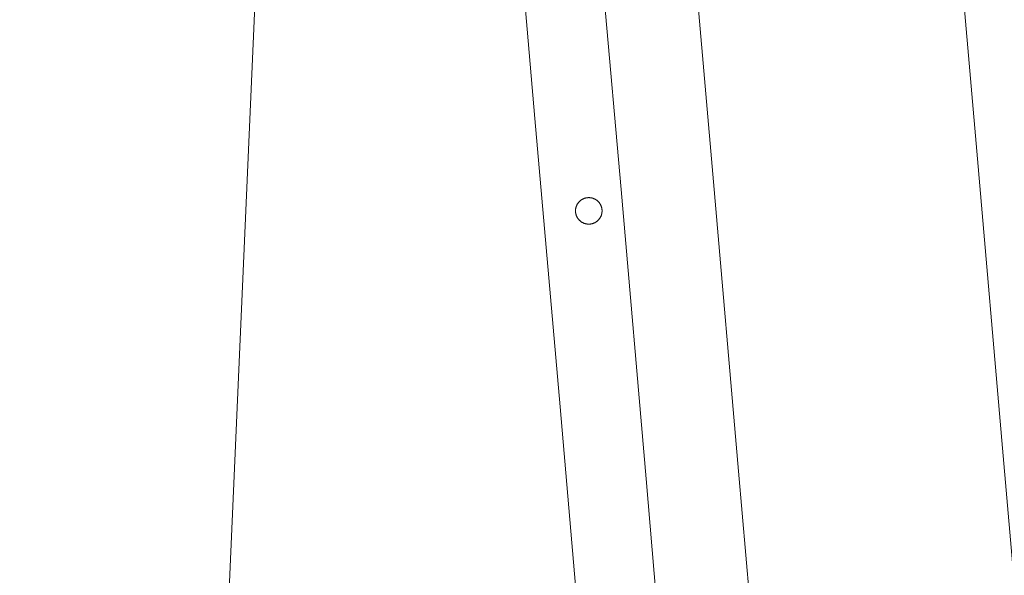
# Model space of a CAD drawing. Extents: x 18488 to 18672, y 25273 to 25508.
# Drawn here: x 18609 to 18611, y 25455 to 25456 of the extents above; entities that cross this region are included whole.
import ezdxf

# ---------------------------------------------------------------- set-up
doc = ezdxf.new("R2010")
doc.units = 0
doc.layers.add('道路平面図', color=7, linetype='Continuous', lineweight=0)

msp = doc.modelspace()

# ---------------------------------------------------------------- linework, layer by layer
at = {"layer": '道路平面図', "linetype": 'Continuous', "lineweight": 13, "ltscale": 0.999999}
for p, q in [((18610.076, 25456.1164), (18610.0754, 25456.1161)), ((18610.076, 25456.1164), (18610.0754, 25456.1161)), ((18610.0765, 25456.1166), (18610.076, 25456.1164)), ((18610.0765, 25456.1166), (18610.076, 25456.1164)), ((18610.0771, 25456.1169), (18610.0765, 25456.1166)), ((18610.0771, 25456.1169), (18610.0765, 25456.1166)), ((18610.0777, 25456.1172), (18610.0771, 25456.1169)), ((18610.0777, 25456.1172), (18610.0771, 25456.1169)), ((18610.0782, 25456.1174), (18610.0777, 25456.1172)), ((18610.0782, 25456.1174), (18610.0777, 25456.1172)), ((18610.0788, 25456.1176), (18610.0782, 25456.1174)), ((18610.0788, 25456.1176), (18610.0782, 25456.1174)), ((18610.0794, 25456.1178), (18610.0788, 25456.1176)), ((18610.0794, 25456.1178), (18610.0788, 25456.1176)), ((18610.08, 25456.118), (18610.0794, 25456.1178)), ((18610.08, 25456.118), (18610.0794, 25456.1178)), ((18610.0806, 25456.1182), (18610.08, 25456.118)), ((18610.0806, 25456.1182), (18610.08, 25456.118)), ((18610.0812, 25456.1183), (18610.0806, 25456.1182)), ((18610.0812, 25456.1183), (18610.0806, 25456.1182)), ((18610.0818, 25456.1185), (18610.0812, 25456.1183)), ((18610.0818, 25456.1185), (18610.0812, 25456.1183)), ((18610.0824, 25456.1186), (18610.0818, 25456.1185)), ((18610.0824, 25456.1186), (18610.0818, 25456.1185)), ((18610.083, 25456.1187), (18610.0824, 25456.1186)), ((18610.083, 25456.1187), (18610.0824, 25456.1186)), ((18610.0837, 25456.1188), (18610.083, 25456.1187)), ((18610.0837, 25456.1188), (18610.083, 25456.1187)), ((18610.0843, 25456.1189), (18610.0837, 25456.1188)), ((18610.0843, 25456.1189), (18610.0837, 25456.1188)), ((18610.0849, 25456.119), (18610.0843, 25456.1189)), ((18610.0849, 25456.119), (18610.0843, 25456.1189)), ((18610.0855, 25456.119), (18610.0849, 25456.119)), ((18610.0855, 25456.119), (18610.0849, 25456.119)), ((18610.0861, 25456.1191), (18610.0855, 25456.119)), ((18610.0861, 25456.1191), (18610.0855, 25456.119)), ((18610.0874, 25456.1191), (18610.0861, 25456.1191)), ((18610.0874, 25456.1191), (18610.0861, 25456.1191)), ((18610.088, 25456.1191), (18610.0874, 25456.1191)), ((18610.088, 25456.1191), (18610.0874, 25456.1191)), ((18610.0886, 25456.1191), (18610.088, 25456.1191)), ((18610.0886, 25456.1191), (18610.088, 25456.1191)), ((18610.0893, 25456.119), (18610.0886, 25456.1191)), ((18610.0893, 25456.119), (18610.0886, 25456.1191)), ((18610.0899, 25456.119), (18610.0893, 25456.119)), ((18610.0899, 25456.119), (18610.0893, 25456.119)), ((18610.0905, 25456.1189), (18610.0899, 25456.119)), ((18610.0905, 25456.1189), (18610.0899, 25456.119)), ((18610.0911, 25456.1188), (18610.0905, 25456.1189)), ((18610.0911, 25456.1188), (18610.0905, 25456.1189)), ((18610.0917, 25456.1187), (18610.0911, 25456.1188)), ((18610.0917, 25456.1187), (18610.0911, 25456.1188)), ((18610.0923, 25456.1186), (18610.0917, 25456.1187)), ((18610.0923, 25456.1186), (18610.0917, 25456.1187)), ((18610.0929, 25456.1185), (18610.0923, 25456.1186)), ((18610.0929, 25456.1185), (18610.0923, 25456.1186)), ((18610.0936, 25456.1183), (18610.0929, 25456.1185)), ((18610.0936, 25456.1183), (18610.0929, 25456.1185)), ((18610.0941, 25456.1182), (18610.0936, 25456.1183)), ((18610.0941, 25456.1182), (18610.0936, 25456.1183)), ((18610.0947, 25456.118), (18610.0941, 25456.1182)), ((18610.0947, 25456.118), (18610.0941, 25456.1182)), ((18610.0953, 25456.1178), (18610.0947, 25456.118)), ((18610.0953, 25456.1178), (18610.0947, 25456.118)), ((18610.0959, 25456.1176), (18610.0953, 25456.1178)), ((18610.0959, 25456.1176), (18610.0953, 25456.1178)), ((18610.0965, 25456.1174), (18610.0959, 25456.1176)), ((18610.0965, 25456.1174), (18610.0959, 25456.1176)), ((18610.0971, 25456.1171), (18610.0965, 25456.1174)), ((18610.0971, 25456.1171), (18610.0965, 25456.1174)), ((18610.0977, 25456.1169), (18610.0971, 25456.1171)), ((18610.0977, 25456.1169), (18610.0971, 25456.1171)), ((18610.0982, 25456.1166), (18610.0977, 25456.1169)), ((18610.0982, 25456.1166), (18610.0977, 25456.1169)), ((18610.0988, 25456.1163), (18610.0982, 25456.1166)), ((18610.0988, 25456.1163), (18610.0982, 25456.1166)), ((18610.0993, 25456.116), (18610.0988, 25456.1163)), ((18610.0993, 25456.116), (18610.0988, 25456.1163)), ((18610.0626, 25456.0979), (18610.0625, 25456.0973)), ((18610.0626, 25456.0979), (18610.0625, 25456.0973)), ((18610.0627, 25456.0985), (18610.0626, 25456.0979)), ((18610.0627, 25456.0985), (18610.0626, 25456.0979)), ((18610.0628, 25456.0991), (18610.0627, 25456.0985)), ((18610.0628, 25456.0991), (18610.0627, 25456.0985)), ((18610.063, 25456.0997), (18610.0628, 25456.0991)), ((18610.063, 25456.0997), (18610.0628, 25456.0991)), ((18610.0631, 25456.1003), (18610.063, 25456.0997)), ((18610.0631, 25456.1003), (18610.063, 25456.0997)), ((18610.0633, 25456.1009), (18610.0631, 25456.1003)), ((18610.0633, 25456.1009), (18610.0631, 25456.1003)), ((18610.0635, 25456.1015), (18610.0633, 25456.1009)), ((18610.0635, 25456.1015), (18610.0633, 25456.1009)), ((18610.0637, 25456.1021), (18610.0635, 25456.1015)), ((18610.0637, 25456.1021), (18610.0635, 25456.1015)), ((18610.0639, 25456.1027), (18610.0637, 25456.1021)), ((18610.0639, 25456.1027), (18610.0637, 25456.1021)), ((18610.0641, 25456.1033), (18610.0639, 25456.1027)), ((18610.0641, 25456.1033), (18610.0639, 25456.1027)), ((18610.0643, 25456.1039), (18610.0641, 25456.1033)), ((18610.0643, 25456.1039), (18610.0641, 25456.1033)), ((18610.0646, 25456.1044), (18610.0643, 25456.1039)), ((18610.0646, 25456.1044), (18610.0643, 25456.1039)), ((18610.0648, 25456.105), (18610.0646, 25456.1044)), ((18610.0648, 25456.105), (18610.0646, 25456.1044)), ((18610.0651, 25456.1055), (18610.0648, 25456.105)), ((18610.0651, 25456.1055), (18610.0648, 25456.105)), ((18610.0654, 25456.1061), (18610.0651, 25456.1055)), ((18610.0654, 25456.1061), (18610.0651, 25456.1055)), ((18610.0657, 25456.1066), (18610.0654, 25456.1061)), ((18610.0657, 25456.1066), (18610.0654, 25456.1061)), ((18610.066, 25456.1072), (18610.0657, 25456.1066)), ((18610.066, 25456.1072), (18610.0657, 25456.1066)), ((18610.0664, 25456.1077), (18610.066, 25456.1072)), ((18610.0664, 25456.1077), (18610.066, 25456.1072)), ((18610.0667, 25456.1082), (18610.0664, 25456.1077)), ((18610.0667, 25456.1082), (18610.0664, 25456.1077)), ((18610.0671, 25456.1087), (18610.0667, 25456.1082)), ((18610.0671, 25456.1087), (18610.0667, 25456.1082)), ((18610.0674, 25456.1092), (18610.0671, 25456.1087)), ((18610.0674, 25456.1092), (18610.0671, 25456.1087)), ((18610.0678, 25456.1097), (18610.0674, 25456.1092)), ((18610.0678, 25456.1097), (18610.0674, 25456.1092)), ((18610.0682, 25456.1102), (18610.0678, 25456.1097)), ((18610.0682, 25456.1102), (18610.0678, 25456.1097)), ((18610.0686, 25456.1107), (18610.0682, 25456.1102)), ((18610.0686, 25456.1107), (18610.0682, 25456.1102)), ((18610.069, 25456.1111), (18610.0686, 25456.1107)), ((18610.069, 25456.1111), (18610.0686, 25456.1107)), ((18610.0695, 25456.1116), (18610.069, 25456.1111)), ((18610.0695, 25456.1116), (18610.069, 25456.1111)), ((18610.0699, 25456.112), (18610.0695, 25456.1116)), ((18610.0699, 25456.112), (18610.0695, 25456.1116)), ((18610.0704, 25456.1125), (18610.0699, 25456.112)), ((18610.0704, 25456.1125), (18610.0699, 25456.112)), ((18610.0708, 25456.1129), (18610.0704, 25456.1125)), ((18610.0708, 25456.1129), (18610.0704, 25456.1125)), ((18610.0713, 25456.1133), (18610.0708, 25456.1129)), ((18610.0713, 25456.1133), (18610.0708, 25456.1129)), ((18610.0718, 25456.1137), (18610.0713, 25456.1133)), ((18610.0718, 25456.1137), (18610.0713, 25456.1133)), ((18610.0723, 25456.1141), (18610.0718, 25456.1137)), ((18610.0723, 25456.1141), (18610.0718, 25456.1137)), ((18610.0728, 25456.1144), (18610.0723, 25456.1141)), ((18610.0728, 25456.1144), (18610.0723, 25456.1141)), ((18610.0733, 25456.1148), (18610.0728, 25456.1144)), ((18610.0733, 25456.1148), (18610.0728, 25456.1144)), ((18610.0738, 25456.1151), (18610.0733, 25456.1148)), ((18610.0738, 25456.1151), (18610.0733, 25456.1148)), ((18610.0743, 25456.1155), (18610.0738, 25456.1151)), ((18610.0743, 25456.1155), (18610.0738, 25456.1151)), ((18610.0749, 25456.1158), (18610.0743, 25456.1155)), ((18610.0749, 25456.1158), (18610.0743, 25456.1155)), ((18610.0754, 25456.1161), (18610.0749, 25456.1158)), ((18610.0754, 25456.1161), (18610.0749, 25456.1158)), ((18610.0999, 25456.1158), (18610.0993, 25456.116)), ((18610.0999, 25456.1158), (18610.0993, 25456.116)), ((18610.1004, 25456.1154), (18610.0999, 25456.1158)), ((18610.1004, 25456.1154), (18610.0999, 25456.1158)), ((18610.1009, 25456.1151), (18610.1004, 25456.1154)), ((18610.1009, 25456.1151), (18610.1004, 25456.1154)), ((18610.1015, 25456.1147), (18610.1009, 25456.1151)), ((18610.1015, 25456.1147), (18610.1009, 25456.1151)), ((18610.102, 25456.1144), (18610.1015, 25456.1147)), ((18610.102, 25456.1144), (18610.1015, 25456.1147)), ((18610.1025, 25456.114), (18610.102, 25456.1144)), ((18610.1025, 25456.114), (18610.102, 25456.1144)), ((18610.103, 25456.1136), (18610.1025, 25456.114)), ((18610.103, 25456.1136), (18610.1025, 25456.114)), ((18610.1034, 25456.1132), (18610.103, 25456.1136)), ((18610.1034, 25456.1132), (18610.103, 25456.1136)), ((18610.1039, 25456.1128), (18610.1034, 25456.1132)), ((18610.1039, 25456.1128), (18610.1034, 25456.1132)), ((18610.1044, 25456.1124), (18610.1039, 25456.1128)), ((18610.1044, 25456.1124), (18610.1039, 25456.1128)), ((18610.1048, 25456.112), (18610.1044, 25456.1124)), ((18610.1048, 25456.112), (18610.1044, 25456.1124)), ((18610.1053, 25456.1115), (18610.1048, 25456.112)), ((18610.1053, 25456.1115), (18610.1048, 25456.112)), ((18610.1057, 25456.1111), (18610.1053, 25456.1115)), ((18610.1057, 25456.1111), (18610.1053, 25456.1115)), ((18610.1061, 25456.1106), (18610.1057, 25456.1111)), ((18610.1061, 25456.1106), (18610.1057, 25456.1111)), ((18610.1065, 25456.1102), (18610.1061, 25456.1106)), ((18610.1065, 25456.1102), (18610.1061, 25456.1106)), ((18610.1069, 25456.1097), (18610.1065, 25456.1102)), ((18610.1069, 25456.1097), (18610.1065, 25456.1102)), ((18610.1073, 25456.1092), (18610.1069, 25456.1097)), ((18610.1073, 25456.1092), (18610.1069, 25456.1097)), ((18610.1077, 25456.1087), (18610.1073, 25456.1092)), ((18610.1077, 25456.1087), (18610.1073, 25456.1092)), ((18610.108, 25456.1082), (18610.1077, 25456.1087)), ((18610.108, 25456.1082), (18610.1077, 25456.1087)), ((18610.1084, 25456.1076), (18610.108, 25456.1082)), ((18610.1084, 25456.1076), (18610.108, 25456.1082)), ((18610.1087, 25456.1071), (18610.1084, 25456.1076)), ((18610.1087, 25456.1071), (18610.1084, 25456.1076)), ((18610.109, 25456.1066), (18610.1087, 25456.1071)), ((18610.109, 25456.1066), (18610.1087, 25456.1071)), ((18610.1093, 25456.106), (18610.109, 25456.1066)), ((18610.1093, 25456.106), (18610.109, 25456.1066)), ((18610.1096, 25456.1055), (18610.1093, 25456.106)), ((18610.1096, 25456.1055), (18610.1093, 25456.106)), ((18610.1099, 25456.1049), (18610.1096, 25456.1055)), ((18610.1099, 25456.1049), (18610.1096, 25456.1055)), ((18610.1102, 25456.1044), (18610.1099, 25456.1049)), ((18610.1102, 25456.1044), (18610.1099, 25456.1049)), ((18610.1104, 25456.1038), (18610.1102, 25456.1044)), ((18610.1104, 25456.1038), (18610.1102, 25456.1044)), ((18610.1106, 25456.1032), (18610.1104, 25456.1038)), ((18610.1106, 25456.1032), (18610.1104, 25456.1038)), ((18610.1109, 25456.1026), (18610.1106, 25456.1032)), ((18610.1109, 25456.1026), (18610.1106, 25456.1032)), ((18610.1111, 25456.102), (18610.1109, 25456.1026)), ((18610.1111, 25456.102), (18610.1109, 25456.1026)), ((18610.1112, 25456.1015), (18610.1111, 25456.102)), ((18610.1112, 25456.1015), (18610.1111, 25456.102)), ((18610.1114, 25456.1008), (18610.1112, 25456.1015)), ((18610.1114, 25456.1008), (18610.1112, 25456.1015)), ((18610.1116, 25456.1002), (18610.1114, 25456.1008)), ((18610.1116, 25456.1002), (18610.1114, 25456.1008)), ((18610.1117, 25456.0996), (18610.1116, 25456.1002)), ((18610.1117, 25456.0996), (18610.1116, 25456.1002)), ((18610.1119, 25456.099), (18610.1117, 25456.0996)), ((18610.1119, 25456.099), (18610.1117, 25456.0996)), ((18610.112, 25456.0984), (18610.1119, 25456.099)), ((18610.112, 25456.0984), (18610.1119, 25456.099)), ((18610.1121, 25456.0978), (18610.112, 25456.0984)), ((18610.1121, 25456.0978), (18610.112, 25456.0984)), ((18610.1122, 25456.0972), (18610.1121, 25456.0978)), ((18610.1122, 25456.0972), (18610.1121, 25456.0978)), ((18610.0624, 25456.0948), (18610.0623, 25456.0942)), ((18610.0624, 25456.0948), (18610.0623, 25456.0942)), ((18610.0623, 25456.0942), (18610.0624, 25456.0935)), ((18610.0623, 25456.0942), (18610.0624, 25456.0935)), ((18610.0625, 25456.0966), (18610.0624, 25456.096)), ((18610.0625, 25456.0966), (18610.0624, 25456.096)), ((18610.0624, 25456.096), (18610.0624, 25456.0954)), ((18610.0624, 25456.096), (18610.0624, 25456.0954)), ((18610.0624, 25456.0954), (18610.0624, 25456.0948)), ((18610.0624, 25456.0954), (18610.0624, 25456.0948)), ((18610.0624, 25456.0935), (18610.0624, 25456.0929)), ((18610.0624, 25456.0935), (18610.0624, 25456.0929)), ((18610.0624, 25456.0929), (18610.0624, 25456.0923)), ((18610.0624, 25456.0929), (18610.0624, 25456.0923)), ((18610.0624, 25456.0923), (18610.0625, 25456.0917)), ((18610.0624, 25456.0923), (18610.0625, 25456.0917)), ((18610.0625, 25456.0973), (18610.0625, 25456.0966)), ((18610.0625, 25456.0973), (18610.0625, 25456.0966)), ((18610.0625, 25456.0917), (18610.0625, 25456.091)), ((18610.0625, 25456.0917), (18610.0625, 25456.091)), ((18610.0625, 25456.091), (18610.0626, 25456.0904)), ((18610.0625, 25456.091), (18610.0626, 25456.0904)), ((18610.0626, 25456.0904), (18610.0627, 25456.0898)), ((18610.0626, 25456.0904), (18610.0627, 25456.0898)), ((18610.0627, 25456.0898), (18610.0628, 25456.0892)), ((18610.0627, 25456.0898), (18610.0628, 25456.0892)), ((18610.0628, 25456.0892), (18610.063, 25456.0886)), ((18610.0628, 25456.0892), (18610.063, 25456.0886)), ((18610.063, 25456.0886), (18610.0631, 25456.088)), ((18610.063, 25456.0886), (18610.0631, 25456.088)), ((18610.0631, 25456.088), (18610.0633, 25456.0874)), ((18610.0631, 25456.088), (18610.0633, 25456.0874)), ((18610.0633, 25456.0874), (18610.0634, 25456.0868)), ((18610.0633, 25456.0874), (18610.0634, 25456.0868)), ((18610.0634, 25456.0868), (18610.0636, 25456.0862)), ((18610.0634, 25456.0868), (18610.0636, 25456.0862)), ((18610.0636, 25456.0862), (18610.0638, 25456.0856)), ((18610.0636, 25456.0862), (18610.0638, 25456.0856)), ((18610.0638, 25456.0856), (18610.0641, 25456.085)), ((18610.0638, 25456.0856), (18610.0641, 25456.085)), ((18610.0641, 25456.085), (18610.0643, 25456.0844)), ((18610.0641, 25456.085), (18610.0643, 25456.0844)), ((18610.0643, 25456.0844), (18610.0645, 25456.0839)), ((18610.0643, 25456.0844), (18610.0645, 25456.0839)), ((18610.0645, 25456.0839), (18610.0648, 25456.0833)), ((18610.0645, 25456.0839), (18610.0648, 25456.0833)), ((18610.0648, 25456.0833), (18610.0651, 25456.0827)), ((18610.0648, 25456.0833), (18610.0651, 25456.0827)), ((18610.0651, 25456.0827), (18610.0654, 25456.0822)), ((18610.0651, 25456.0827), (18610.0654, 25456.0822)), ((18610.0654, 25456.0822), (18610.0657, 25456.0816)), ((18610.0654, 25456.0822), (18610.0657, 25456.0816)), ((18610.0657, 25456.0816), (18610.066, 25456.0811)), ((18610.0657, 25456.0816), (18610.066, 25456.0811)), ((18610.066, 25456.0811), (18610.0663, 25456.0806)), ((18610.066, 25456.0811), (18610.0663, 25456.0806)), ((18610.0663, 25456.0806), (18610.0667, 25456.0801)), ((18610.0663, 25456.0806), (18610.0667, 25456.0801)), ((18610.0667, 25456.0801), (18610.067, 25456.0795)), ((18610.0667, 25456.0801), (18610.067, 25456.0795)), ((18610.067, 25456.0795), (18610.0674, 25456.0791)), ((18610.067, 25456.0795), (18610.0674, 25456.0791)), ((18610.0674, 25456.0791), (18610.0678, 25456.0786)), ((18610.0674, 25456.0791), (18610.0678, 25456.0786)), ((18610.1072, 25456.079), (18610.1076, 25456.0795)), ((18610.1072, 25456.079), (18610.1076, 25456.0795)), ((18610.1076, 25456.0795), (18610.108, 25456.08)), ((18610.1076, 25456.0795), (18610.108, 25456.08)), ((18610.108, 25456.08), (18610.1083, 25456.0805)), ((18610.108, 25456.08), (18610.1083, 25456.0805)), ((18610.1083, 25456.0805), (18610.1087, 25456.081)), ((18610.1083, 25456.0805), (18610.1087, 25456.081)), ((18610.1087, 25456.081), (18610.109, 25456.0816)), ((18610.1087, 25456.081), (18610.109, 25456.0816)), ((18610.109, 25456.0816), (18610.1093, 25456.0821)), ((18610.109, 25456.0816), (18610.1093, 25456.0821)), ((18610.1093, 25456.0821), (18610.1096, 25456.0827)), ((18610.1093, 25456.0821), (18610.1096, 25456.0827)), ((18610.1096, 25456.0827), (18610.1098, 25456.0832)), ((18610.1096, 25456.0827), (18610.1098, 25456.0832)), ((18610.1098, 25456.0832), (18610.1101, 25456.0838)), ((18610.1098, 25456.0832), (18610.1101, 25456.0838)), ((18610.1101, 25456.0838), (18610.1104, 25456.0844)), ((18610.1101, 25456.0838), (18610.1104, 25456.0844)), ((18610.1104, 25456.0844), (18610.1106, 25456.0849)), ((18610.1104, 25456.0844), (18610.1106, 25456.0849)), ((18610.1106, 25456.0849), (18610.1108, 25456.0855)), ((18610.1106, 25456.0849), (18610.1108, 25456.0855)), ((18610.1108, 25456.0855), (18610.111, 25456.0861)), ((18610.1108, 25456.0855), (18610.111, 25456.0861)), ((18610.111, 25456.0861), (18610.1112, 25456.0867)), ((18610.111, 25456.0861), (18610.1112, 25456.0867)), ((18610.1112, 25456.0867), (18610.1114, 25456.0873)), ((18610.1112, 25456.0867), (18610.1114, 25456.0873)), ((18610.1114, 25456.0873), (18610.1116, 25456.0879)), ((18610.1114, 25456.0873), (18610.1116, 25456.0879)), ((18610.1116, 25456.0879), (18610.1117, 25456.0885)), ((18610.1116, 25456.0879), (18610.1117, 25456.0885)), ((18610.1117, 25456.0885), (18610.1118, 25456.0891)), ((18610.1117, 25456.0885), (18610.1118, 25456.0891)), ((18610.1118, 25456.0891), (18610.112, 25456.0897)), ((18610.1118, 25456.0891), (18610.112, 25456.0897)), ((18610.112, 25456.0897), (18610.1121, 25456.0904)), ((18610.112, 25456.0897), (18610.1121, 25456.0904)), ((18610.1121, 25456.091), (18610.1122, 25456.0916)), ((18610.1121, 25456.091), (18610.1122, 25456.0916)), ((18610.1121, 25456.0904), (18610.1121, 25456.091)), ((18610.1121, 25456.0904), (18610.1121, 25456.091)), ((18610.1122, 25456.0966), (18610.1122, 25456.0972)), ((18610.1122, 25456.0966), (18610.1122, 25456.0972)), ((18610.1123, 25456.0959), (18610.1122, 25456.0966)), ((18610.1123, 25456.0959), (18610.1122, 25456.0966)), ((18610.1122, 25456.0916), (18610.1123, 25456.0922)), ((18610.1122, 25456.0916), (18610.1123, 25456.0922)), ((18610.1123, 25456.0953), (18610.1123, 25456.0959)), ((18610.1123, 25456.0953), (18610.1123, 25456.0959)), ((18610.1123, 25456.0947), (18610.1123, 25456.0953)), ((18610.1123, 25456.0947), (18610.1123, 25456.0953)), ((18610.1123, 25456.0941), (18610.1123, 25456.0947)), ((18610.1123, 25456.0941), (18610.1123, 25456.0947)), ((18610.1123, 25456.0935), (18610.1123, 25456.0941)), ((18610.1123, 25456.0935), (18610.1123, 25456.0941)), ((18610.1123, 25456.0928), (18610.1123, 25456.0935)), ((18610.1123, 25456.0928), (18610.1123, 25456.0935)), ((18610.1123, 25456.0922), (18610.1123, 25456.0928)), ((18610.1123, 25456.0922), (18610.1123, 25456.0928)), ((18610.0678, 25456.0786), (18610.0682, 25456.0781)), ((18610.0678, 25456.0786), (18610.0682, 25456.0781)), ((18610.0682, 25456.0781), (18610.0686, 25456.0776)), ((18610.0682, 25456.0781), (18610.0686, 25456.0776)), ((18610.0686, 25456.0776), (18610.069, 25456.0771)), ((18610.0686, 25456.0776), (18610.069, 25456.0771)), ((18610.069, 25456.0771), (18610.0694, 25456.0767)), ((18610.069, 25456.0771), (18610.0694, 25456.0767)), ((18610.0694, 25456.0767), (18610.0699, 25456.0762)), ((18610.0694, 25456.0767), (18610.0699, 25456.0762)), ((18610.0699, 25456.0762), (18610.0703, 25456.0758)), ((18610.0699, 25456.0762), (18610.0703, 25456.0758)), ((18610.0703, 25456.0758), (18610.0708, 25456.0754)), ((18610.0703, 25456.0758), (18610.0708, 25456.0754)), ((18610.0708, 25456.0754), (18610.0712, 25456.075)), ((18610.0708, 25456.0754), (18610.0712, 25456.075)), ((18610.0712, 25456.075), (18610.0717, 25456.0746)), ((18610.0712, 25456.075), (18610.0717, 25456.0746)), ((18610.0717, 25456.0746), (18610.0722, 25456.0742)), ((18610.0717, 25456.0746), (18610.0722, 25456.0742)), ((18610.0722, 25456.0742), (18610.0727, 25456.0738)), ((18610.0722, 25456.0742), (18610.0727, 25456.0738)), ((18610.0727, 25456.0738), (18610.0732, 25456.0735)), ((18610.0727, 25456.0738), (18610.0732, 25456.0735)), ((18610.0732, 25456.0735), (18610.0737, 25456.0731)), ((18610.0732, 25456.0735), (18610.0737, 25456.0731)), ((18610.0737, 25456.0731), (18610.0743, 25456.0728)), ((18610.0737, 25456.0731), (18610.0743, 25456.0728)), ((18610.0743, 25456.0728), (18610.0748, 25456.0725)), ((18610.0743, 25456.0728), (18610.0748, 25456.0725)), ((18610.0748, 25456.0725), (18610.0754, 25456.0722)), ((18610.0748, 25456.0725), (18610.0754, 25456.0722)), ((18610.0754, 25456.0722), (18610.0759, 25456.0719)), ((18610.0754, 25456.0722), (18610.0759, 25456.0719)), ((18610.0759, 25456.0719), (18610.0765, 25456.0716)), ((18610.0759, 25456.0719), (18610.0765, 25456.0716)), ((18610.0765, 25456.0716), (18610.077, 25456.0713)), ((18610.0765, 25456.0716), (18610.077, 25456.0713)), ((18610.077, 25456.0713), (18610.0776, 25456.0711)), ((18610.077, 25456.0713), (18610.0776, 25456.0711)), ((18610.0776, 25456.0711), (18610.0782, 25456.0708)), ((18610.0776, 25456.0711), (18610.0782, 25456.0708)), ((18610.0782, 25456.0708), (18610.0788, 25456.0706)), ((18610.0782, 25456.0708), (18610.0788, 25456.0706)), ((18610.0788, 25456.0706), (18610.0793, 25456.0704)), ((18610.0788, 25456.0706), (18610.0793, 25456.0704)), ((18610.0793, 25456.0704), (18610.0799, 25456.0702)), ((18610.0793, 25456.0704), (18610.0799, 25456.0702)), ((18610.0799, 25456.0702), (18610.0805, 25456.0701)), ((18610.0799, 25456.0702), (18610.0805, 25456.0701)), ((18610.0805, 25456.0701), (18610.0811, 25456.0699)), ((18610.0805, 25456.0701), (18610.0811, 25456.0699)), ((18610.0811, 25456.0699), (18610.0817, 25456.0698)), ((18610.0811, 25456.0699), (18610.0817, 25456.0698)), ((18610.0817, 25456.0698), (18610.0824, 25456.0696)), ((18610.0817, 25456.0698), (18610.0824, 25456.0696)), ((18610.0824, 25456.0696), (18610.083, 25456.0695)), ((18610.0824, 25456.0696), (18610.083, 25456.0695)), ((18610.083, 25456.0695), (18610.0836, 25456.0694)), ((18610.083, 25456.0695), (18610.0836, 25456.0694)), ((18610.0836, 25456.0694), (18610.0842, 25456.0693)), ((18610.0836, 25456.0694), (18610.0842, 25456.0693)), ((18610.0842, 25456.0693), (18610.0848, 25456.0692)), ((18610.0842, 25456.0693), (18610.0848, 25456.0692)), ((18610.0848, 25456.0692), (18610.0854, 25456.0692)), ((18610.0848, 25456.0692), (18610.0854, 25456.0692)), ((18610.0854, 25456.0692), (18610.0861, 25456.0692)), ((18610.0854, 25456.0692), (18610.0861, 25456.0692)), ((18610.0861, 25456.0692), (18610.0867, 25456.0691)), ((18610.0861, 25456.0692), (18610.0867, 25456.0691)), ((18610.0867, 25456.0691), (18610.0873, 25456.0691)), ((18610.0867, 25456.0691), (18610.0873, 25456.0691)), ((18610.0873, 25456.0691), (18610.0879, 25456.0691)), ((18610.0873, 25456.0691), (18610.0879, 25456.0691)), ((18610.0879, 25456.0691), (18610.0886, 25456.0691)), ((18610.0879, 25456.0691), (18610.0886, 25456.0691)), ((18610.0886, 25456.0691), (18610.0892, 25456.0692)), ((18610.0886, 25456.0691), (18610.0892, 25456.0692)), ((18610.0892, 25456.0692), (18610.0898, 25456.0692)), ((18610.0892, 25456.0692), (18610.0898, 25456.0692)), ((18610.0898, 25456.0692), (18610.0904, 25456.0693)), ((18610.0898, 25456.0692), (18610.0904, 25456.0693)), ((18610.0904, 25456.0693), (18610.091, 25456.0694)), ((18610.0904, 25456.0693), (18610.091, 25456.0694)), ((18610.091, 25456.0694), (18610.0916, 25456.0695)), ((18610.091, 25456.0694), (18610.0916, 25456.0695)), ((18610.0916, 25456.0695), (18610.0923, 25456.0696)), ((18610.0916, 25456.0695), (18610.0923, 25456.0696)), ((18610.0923, 25456.0696), (18610.0929, 25456.0697)), ((18610.0923, 25456.0696), (18610.0929, 25456.0697)), ((18610.0929, 25456.0697), (18610.0935, 25456.0699)), ((18610.0929, 25456.0697), (18610.0935, 25456.0699)), ((18610.0935, 25456.0699), (18610.0941, 25456.07)), ((18610.0935, 25456.0699), (18610.0941, 25456.07)), ((18610.0941, 25456.07), (18610.0947, 25456.0702)), ((18610.0941, 25456.07), (18610.0947, 25456.0702)), ((18610.0947, 25456.0702), (18610.0953, 25456.0704)), ((18610.0947, 25456.0702), (18610.0953, 25456.0704)), ((18610.0953, 25456.0704), (18610.0959, 25456.0706)), ((18610.0953, 25456.0704), (18610.0959, 25456.0706)), ((18610.0959, 25456.0706), (18610.0964, 25456.0708)), ((18610.0959, 25456.0706), (18610.0964, 25456.0708)), ((18610.0964, 25456.0708), (18610.097, 25456.0711)), ((18610.0964, 25456.0708), (18610.097, 25456.0711)), ((18610.097, 25456.0711), (18610.0976, 25456.0713)), ((18610.097, 25456.0711), (18610.0976, 25456.0713)), ((18610.0976, 25456.0713), (18610.0982, 25456.0716)), ((18610.0976, 25456.0713), (18610.0982, 25456.0716)), ((18610.0982, 25456.0716), (18610.0987, 25456.0718)), ((18610.0982, 25456.0716), (18610.0987, 25456.0718)), ((18610.0987, 25456.0718), (18610.0993, 25456.0721)), ((18610.0987, 25456.0718), (18610.0993, 25456.0721)), ((18610.0993, 25456.0721), (18610.0998, 25456.0724)), ((18610.0993, 25456.0721), (18610.0998, 25456.0724)), ((18610.0998, 25456.0724), (18610.1003, 25456.0728)), ((18610.0998, 25456.0724), (18610.1003, 25456.0728)), ((18610.1003, 25456.0728), (18610.1009, 25456.0731)), ((18610.1003, 25456.0728), (18610.1009, 25456.0731)), ((18610.1009, 25456.0731), (18610.1014, 25456.0734)), ((18610.1009, 25456.0731), (18610.1014, 25456.0734)), ((18610.1014, 25456.0734), (18610.1019, 25456.0738)), ((18610.1014, 25456.0734), (18610.1019, 25456.0738)), ((18610.1019, 25456.0738), (18610.1024, 25456.0742)), ((18610.1019, 25456.0738), (18610.1024, 25456.0742)), ((18610.1024, 25456.0742), (18610.1029, 25456.0746)), ((18610.1024, 25456.0742), (18610.1029, 25456.0746)), ((18610.1029, 25456.0746), (18610.1034, 25456.0749)), ((18610.1029, 25456.0746), (18610.1034, 25456.0749)), ((18610.1034, 25456.0749), (18610.1039, 25456.0754)), ((18610.1034, 25456.0749), (18610.1039, 25456.0754)), ((18610.1039, 25456.0754), (18610.1043, 25456.0758)), ((18610.1039, 25456.0754), (18610.1043, 25456.0758)), ((18610.1043, 25456.0758), (18610.1048, 25456.0762)), ((18610.1043, 25456.0758), (18610.1048, 25456.0762)), ((18610.1048, 25456.0762), (18610.1052, 25456.0766)), ((18610.1048, 25456.0762), (18610.1052, 25456.0766)), ((18610.1052, 25456.0766), (18610.1056, 25456.0771)), ((18610.1052, 25456.0766), (18610.1056, 25456.0771)), ((18610.1056, 25456.0771), (18610.1061, 25456.0775)), ((18610.1056, 25456.0771), (18610.1061, 25456.0775)), ((18610.1061, 25456.0775), (18610.1065, 25456.078)), ((18610.1061, 25456.0775), (18610.1065, 25456.078)), ((18610.1065, 25456.078), (18610.1069, 25456.0785)), ((18610.1065, 25456.078), (18610.1069, 25456.0785)), ((18610.1069, 25456.0785), (18610.1072, 25456.079)), ((18610.1069, 25456.0785), (18610.1072, 25456.079))]:
    msp.add_line(p, q, dxfattribs=at)
at = {"layer": '道路平面図', "linetype": 'Continuous', "lineweight": 13, "ltscale": 0.999999, "flags": 128}
msp.add_lwpolyline([(18609.9457, 25467.5797), (18609.0897, 25448.0927), (18607.9991, 25427.3808)], dxfattribs=at)
at = {"layer": '道路平面図', "linetype": 'Continuous', "lineweight": 13, "ltscale": 0.999999}
for centre, radius, start, end in [((17852.2846, 25390.1514), 762.0533, 355.6176206, 6.1722333), ((17852.2861, 25390.151), 761.9022, 355.617611, 6.1720899), ((17852.2851, 25390.151), 761.404, 355.6176181, 6.1720831), ((17852.2865, 25390.151), 760.9033, 355.6176082, 6.172093), ((17852.2865, 25390.1515), 760.7285, 355.6175611, 6.1720925), ((17852.2854, 25390.1515), 760.5797, 355.6176455, 6.138242)]:
    msp.add_arc(centre, radius, start, end, dxfattribs=at)

doc.saveas('drawing.dxf')
